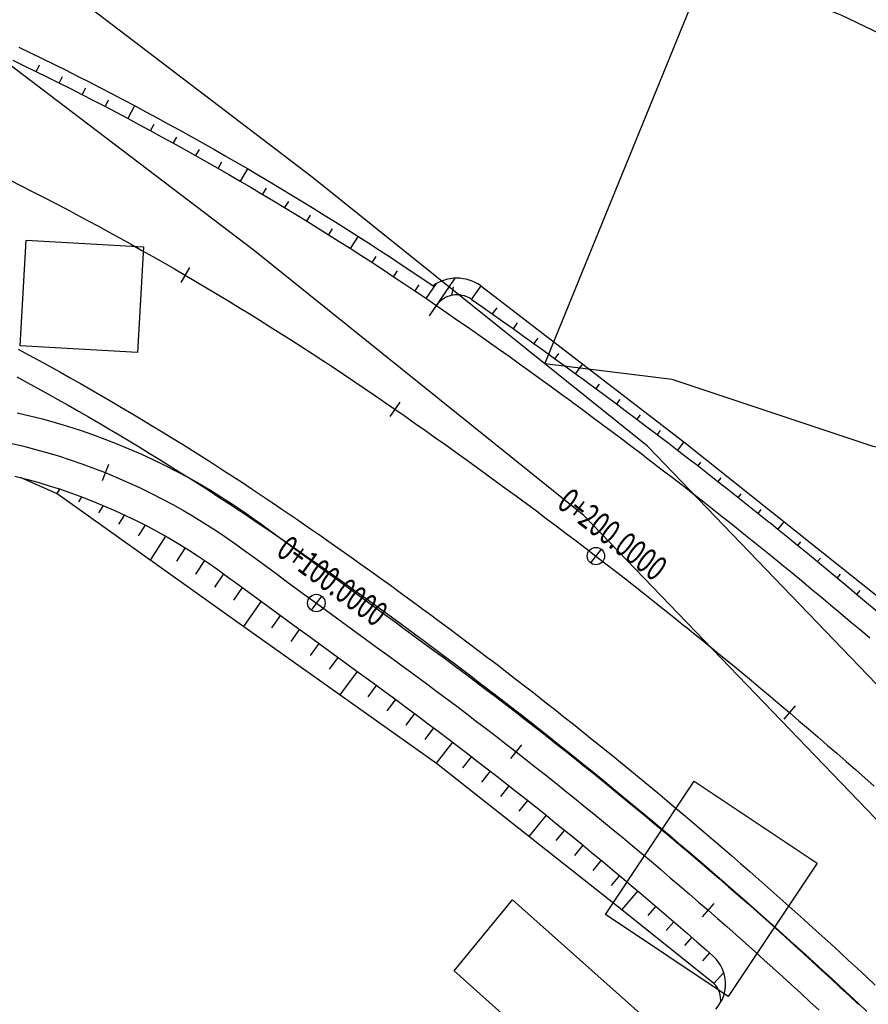
# Model space of a CAD drawing. Units: millimetres. Extents: x 197464 to 204533, y 496755 to 502633.
# Drawn here: x 198448 to 198516, y 499460 to 499539 of the extents above; entities that cross this region are included whole.
import ezdxf
from ezdxf.enums import TextEntityAlignment as Align

# ---------------------------------------------------------------- set-up
doc = ezdxf.new("R2010")
doc.units = ezdxf.units.MM
for name, color, linetype, true_color in [('3117', 7, 'Continuous', 0xffffff), ('4112', 7, 'Continuous', 0xffffff), ('5112', 7, 'Continuous', 0xffffff)]:
    doc.layers.add(name, color=color, linetype=linetype, true_color=true_color)
doc.layers.add('적성-전곡-노선도', color=7, linetype='Continuous')
doc.styles.add('RP2', font='ROMANS.shx', dxfattribs={"width": 0.91, "height": 4, "bigfont": 'ghs.shx'})

msp = doc.modelspace()

# ---------------------------------------------------------------- linework, layer by layer
at = {"layer": '3117', "color": 8}
for points in [[(198584.622507, 499395.661346), (198556.96832, 499430.250344), (198544.683416, 499443.936349), (198524.607042, 499425.028446), (198482.681318, 499462.586568), (198487.37689, 499468.287108), (198524.607208, 499435.08843), (198539.711022, 499449.458863), (198517.208076, 499474.091616), (198493.100828, 499499.138961), (198466.63002, 499520.405674), (198446.776907, 499535.528704), (198430.232548, 499542.617729), (198412.742752, 499546.871276), (198392.416727, 499550.179692), (198374.454276, 499556.796172), (198361.996761, 499563.418193), (198355.863183, 499567.320576), (198334.607887, 499556.902256)], [(198560.094548, 499567.479714), (198558.208611, 499520.019202), (198557.995436, 499486.123867), (198556.876631, 499478.294996), (198554.549025, 499472.339956), (198551.817021, 499467.287196), (198549.548218, 499463.927061), (198547.661086, 499461.920439), (198545.439483, 499460.916253), (198544.966509, 499460.811233), (198542.18597, 499460.57555), (198541.834414, 499460.598433), (198540.186237, 499460.947234), (198538.72768, 499461.713575), (198522.708262, 499479.249162), (198498.19866, 499504.714551), (198471.276106, 499526.344199), (198450.603594, 499542.091402)]]:
    msp.add_lwpolyline(points, dxfattribs=at)
at = {"layer": '4112', "color": 0}
for points in [[(198448.295887, 499521.266562), (198457.726248, 499520.741936), (198457.254247, 499512.257539), (198447.823884, 499512.782166)], [(198501.967686, 499477.798322), (198511.832839, 499471.223023), (198504.70231, 499460.524838), (198494.837153, 499467.100139)]]:
    msp.add_lwpolyline(points, close=True, dxfattribs=at)
at = {"layer": '5112', "color": 0}
for points in [[(198558.630501, 499530.636274), (198549.069798, 499511.238602), (198542.910527, 499504.696045), (198535.210176, 499502.386574), (198526.742006, 499502.386713), (198516.348116, 499504.696482), (198500.181081, 499510.084607), (198489.970559, 499511.325028), (198506.525763, 499551.985663), (198528.519441, 499585.226672)], [(198553.387669, 499519.999113), (198528.914231, 499531.613919), (198517.570432, 499537.531247), (198513.777079, 499539.357125), (198509.858249, 499540.911652), (198504.993958, 499541.722412), (198502.506921, 499542.115131)]]:
    msp.add_lwpolyline(points, dxfattribs=at)
at = {"layer": '적성-전곡-노선도'}
for p, q in [((198447.720463, 499536.779817), (198448.65617, 499536.326763)), ((198448.65617, 499536.326763), (198449.590055, 499535.869966)), ((198447.217899, 499535.736551), (198448.149439, 499535.285514)), ((198449.590055, 499535.869966), (198450.52212, 499535.409439)), ((198450.52212, 499535.409439), (198451.452334, 499534.945179)), ((198448.149439, 499535.285514), (198449.079165, 499534.830752)), ((198449.079165, 499534.830752), (198450.007077, 499534.372277)), ((198449.344003, 499535.32721), (198449.094872, 499534.822992)), ((198451.452334, 499534.945179), (198452.380668, 499534.477218)), ((198450.007077, 499534.372277), (198450.933146, 499533.910086)), ((198450.933146, 499533.910086), (198451.857345, 499533.444209)), ((198451.201955, 499534.404404), (198450.948798, 499533.902196)), ((198452.380668, 499534.477218), (198453.307159, 499534.005525)), ((198453.307159, 499534.005525), (198454.231731, 499533.53014)), ((198451.857345, 499533.444209), (198452.779706, 499532.974619)), ((198453.060092, 499533.481506), (198452.795335, 499532.966583)), ((198454.231731, 499533.53014), (198455.154422, 499533.051053)), ((198455.154422, 499533.051053), (198456.07517, 499532.568274)), ((198452.779706, 499532.974619), (198453.70016, 499532.501351)), ((198453.70016, 499532.501351), (198454.618737, 499532.0244)), ((198454.899351, 499532.521656), (198454.634335, 499532.016221)), ((198456.07517, 499532.568274), (198456.99391, 499532.081865)), ((198454.618737, 499532.0244), (198455.535382, 499531.543773)), ((198455.535382, 499531.543773), (198456.450036, 499531.059527)), ((198457.011417, 499532.072507), (198456.465503, 499531.051259)), ((198456.99391, 499532.081865), (198457.910808, 499531.591732)), ((198457.910808, 499531.591732), (198458.825685, 499531.097948)), ((198456.450036, 499531.059527), (198457.362845, 499530.57158)), ((198458.825685, 499531.097948), (198459.738561, 499530.600534)), ((198457.362845, 499530.57158), (198458.273645, 499530.079996)), ((198458.273645, 499530.079996), (198459.182458, 499529.584796)), ((198458.554137, 499530.558185), (198458.289015, 499530.071621)), ((198459.738561, 499530.600534), (198460.649536, 499530.099414)), ((198460.649536, 499530.099414), (198461.558401, 499529.594696)), ((198459.182458, 499529.584796), (198460.089366, 499529.085913)), ((198460.089366, 499529.085913), (198460.994185, 499528.583442)), ((198460.369739, 499529.554528), (198460.104758, 499529.077366)), ((198461.558401, 499529.594696), (198462.465237, 499529.086367)), ((198462.465237, 499529.086367), (198463.370088, 499528.574374)), ((198460.994185, 499528.583442), (198461.896984, 499528.077376)), ((198462.185172, 499528.550965), (198461.912298, 499528.068711)), ((198463.370088, 499528.574374), (198464.272859, 499528.058781)), ((198461.896984, 499528.077376), (198462.797801, 499527.567665)), ((198462.797801, 499527.567665), (198463.69655, 499527.05437)), ((198464.000924, 499527.547225), (198463.711766, 499527.045598)), ((198464.272859, 499528.058781), (198465.173571, 499527.539574)), ((198465.173571, 499527.539574), (198466.072185, 499527.016776)), ((198463.69655, 499527.05437), (198464.593248, 499526.537477)), ((198466.089317, 499527.006717), (198465.502995, 499526.008121)), ((198466.072185, 499527.016776), (198466.968705, 499526.490388)), ((198464.593248, 499526.537477), (198465.487859, 499526.017008)), ((198465.487859, 499526.017008), (198466.380384, 499525.492965)), ((198466.968705, 499526.490388), (198467.863084, 499525.96043)), ((198467.863084, 499525.96043), (198468.755393, 499525.426877)), ((198466.380384, 499525.492965), (198467.270781, 499524.965367)), ((198467.578708, 499525.446189), (198467.285824, 499524.956372)), ((198468.755393, 499525.426877), (198469.645543, 499524.889751)), ((198467.270781, 499524.965367), (198468.159112, 499524.434192)), ((198468.159112, 499524.434192), (198469.045293, 499523.899461)), ((198469.36137, 499524.384894), (198469.060259, 499523.890349)), ((198469.645543, 499524.889751), (198470.53349, 499524.349111)), ((198470.53349, 499524.349111), (198471.419326, 499523.804884)), ((198469.045293, 499523.899461), (198469.929288, 499523.361227)), ((198471.419326, 499523.804884), (198472.302964, 499523.257125)), ((198469.929288, 499523.361227), (198470.811176, 499522.819426)), ((198470.811176, 499522.819426), (198471.690875, 499522.274108)), ((198471.122429, 499523.288178), (198470.826114, 499522.810166)), ((198472.302964, 499523.257125), (198473.184359, 499522.705862)), ((198471.690875, 499522.274108), (198472.568347, 499521.725299)), ((198472.883299, 499522.191579), (198472.583171, 499521.715945)), ((198473.184359, 499522.705862), (198474.063568, 499522.151074)), ((198474.063568, 499522.151074), (198474.940596, 499521.592737)), ((198472.568347, 499521.725299), (198473.443641, 499521.172981)), ((198473.443641, 499521.172981), (198474.316758, 499520.617135)), ((198474.957341, 499521.581982), (198474.331553, 499520.607633)), ((198474.940596, 499521.592737), (198475.815366, 499521.030905)), ((198474.316758, 499520.617135), (198475.187628, 499520.057807)), ((198475.815366, 499521.030905), (198476.687831, 499520.465607)), ((198476.687831, 499520.465607), (198477.55805, 499519.896824)), ((198475.187628, 499520.057807), (198476.056209, 499519.495026)), ((198476.378584, 499519.956221), (198476.070877, 499519.485439)), ((198477.55805, 499519.896824), (198478.42605, 499519.324514)), ((198476.056209, 499519.495026), (198476.922553, 499518.928776)), ((198476.922553, 499518.928776), (198477.786679, 499518.359019)), ((198478.112804, 499518.817579), (198477.801332, 499518.349274)), ((198478.42605, 499519.324514), (198479.291695, 499518.748769)), ((198477.786679, 499518.359019), (198478.648468, 499517.785839)), ((198479.291695, 499518.748769), (198480.98868, 499517.610293)), ((198478.648468, 499517.785839), (198479.507939, 499517.209236)), ((198479.507939, 499517.209236), (198480.365122, 499516.629183)), ((198479.84701, 499517.678947), (198479.522493, 499517.199387)), ((198482.59253, 499517.523079), (198482.464615, 499516.836312)), ((198484.818498, 499517.607205), (198484.059158, 499516.51604)), ((198484.80679, 499517.616211), (198501.120318, 499505.068271)), ((198480.365122, 499516.629183), (198481.217169, 499516.047624)), ((198484.048374, 499516.523544), (198484.890675, 499515.937389)), ((198481.217169, 499516.047624), (198482.068859, 499515.462274)), ((198484.890675, 499515.937389), (198485.731565, 499515.349163)), ((198486.097155, 499515.846184), (198485.742341, 499515.341586)), ((198482.068859, 499515.462274), (198482.07476, 499515.457356)), ((198482.07476, 499515.457356), (198482.907947, 499514.880549)), ((198482.907947, 499514.880549), (198483.746271, 499514.297162)), ((198485.731565, 499515.349163), (198486.571078, 499514.75885)), ((198483.746271, 499514.297162), (198484.583164, 499513.711732)), ((198486.571078, 499514.75885), (198487.409088, 499514.166517)), ((198487.409088, 499514.166517), (198488.245625, 499513.572177)), ((198487.750821, 499514.624868), (198487.419778, 499514.158922)), ((198484.583164, 499513.711732), (198485.418679, 499513.12423)), ((198488.245625, 499513.572177), (198489.080756, 499512.975759)), ((198489.404212, 499513.403754), (198489.091461, 499512.968075)), ((198447.662304, 499512.511923), (198448.500943, 499512.059287)), ((198485.418679, 499513.12423), (198486.252705, 499512.534713)), ((198486.252705, 499512.534713), (198487.085273, 499511.943194)), ((198489.080756, 499512.975759), (198489.91443, 499512.377309)), ((198448.500943, 499512.059287), (198449.337823, 499511.603283)), ((198487.085273, 499511.943194), (198487.916431, 499511.349612)), ((198489.91443, 499512.377309), (198490.746636, 499511.776824)), ((198490.746636, 499511.776824), (198491.577355, 499511.174332)), ((198491.052952, 499512.176754), (198490.757291, 499511.769097)), ((198449.337823, 499511.603283), (198450.17274, 499511.144001)), ((198450.17274, 499511.144001), (198451.005918, 499510.681314)), ((198487.916431, 499511.349612), (198488.74614, 499510.754009)), ((198491.577355, 499511.174332), (198492.406623, 499510.569799)), ((198492.979816, 499511.329733), (198492.417267, 499510.562)), ((198447.547509, 499510.301169), (198448.377371, 499509.848989)), ((198451.005918, 499510.681314), (198451.837261, 499510.215302)), ((198451.837261, 499510.215302), (198452.666652, 499509.746007)), ((198488.74614, 499510.754009), (198489.574389, 499510.156379)), ((198489.574389, 499510.156379), (198490.401163, 499509.556748)), ((198492.406623, 499510.569799), (198493.229982, 499509.966491)), ((198448.377371, 499509.848989), (198449.205264, 499509.393571)), ((198449.205264, 499509.393571), (198450.031453, 499508.934765)), ((198452.666652, 499509.746007), (198453.494204, 499509.273373)), ((198453.494204, 499509.273373), (198454.319847, 499508.79744)), ((198490.401163, 499509.556748), (198491.226487, 499508.955091)), ((198493.229982, 499509.966491), (198493.402817, 499509.839471)), ((198493.402817, 499509.839471), (198494.061758, 499509.353903)), ((198494.061758, 499509.353903), (198494.885496, 499508.744137)), ((198494.334888, 499509.703148), (198494.071192, 499509.346919)), ((198450.031453, 499508.934765), (198450.855825, 499508.472661)), ((198454.319847, 499508.79744), (198455.143585, 499508.318203)), ((198491.226487, 499508.955091), (198492.046733, 499508.354063)), ((198494.885496, 499508.744137), (198495.708854, 499508.131514)), ((198450.855825, 499508.472661), (198451.678247, 499508.007309)), ((198451.678247, 499508.007309), (198452.498853, 499507.538642)), ((198455.143585, 499508.318203), (198455.965391, 499507.835683)), ((198455.965391, 499507.835683), (198456.785298, 499507.349853)), ((198492.046733, 499508.354063), (198492.217396, 499508.228639)), ((198492.217396, 499508.228639), (198492.873563, 499507.745115)), ((198492.873563, 499507.745115), (198493.693582, 499507.138103)), ((198495.708854, 499508.131514), (198496.530664, 499507.516934)), ((198495.975736, 499508.466435), (198495.719382, 499508.123641)), ((198452.498853, 499507.538642), (198453.317564, 499507.066705)), ((198453.317564, 499507.066705), (198454.134388, 499506.591491)), ((198456.785298, 499507.349853), (198457.603201, 499506.860791)), ((198493.693582, 499507.138103), (198494.513019, 499506.528397)), ((198496.530664, 499507.516934), (198497.350993, 499506.90033)), ((198497.350993, 499506.90033), (198498.169831, 499506.281723)), ((198497.616425, 499507.229842), (198497.361495, 499506.892396)), ((198454.134388, 499506.591491), (198454.949294, 499506.113021)), ((198454.949294, 499506.113021), (198455.762324, 499505.631267)), ((198457.603201, 499506.860791), (198458.41914, 499506.368445)), ((198458.41914, 499506.368445), (198459.233166, 499505.872813)), ((198494.513019, 499506.528397), (198495.330926, 499505.916736)), ((198498.169831, 499506.281723), (198498.984148, 499505.663393)), ((198455.762324, 499505.631267), (198456.573356, 499505.146312)), ((198459.233166, 499505.872813), (198460.045148, 499505.373959)), ((198460.045148, 499505.373959), (198460.855125, 499504.871861)), ((198495.330926, 499505.916736), (198496.147355, 499505.303063)), ((198498.984148, 499505.663393), (198499.346809, 499505.387024)), ((198499.228751, 499505.968868), (198498.991621, 499505.657698)), ((198499.346809, 499505.387024), (198499.805215, 499505.036794)), ((198456.573356, 499505.146312), (198457.382442, 499504.658102)), ((198457.382442, 499504.658102), (198458.189642, 499504.166626)), ((198460.855125, 499504.871861), (198461.66315, 499504.366487)), ((198496.147355, 499505.303063), (198496.962298, 499504.687398)), ((198496.962298, 499504.687398), (198497.773285, 499504.071597)), ((198499.805215, 499505.036794), (198500.617168, 499504.413997)), ((198501.131361, 499505.059475), (198500.627575, 499504.405974)), ((198501.120318, 499505.068271), (198517.207393, 499492.254176)), ((198458.189642, 499504.166626), (198458.994804, 499503.671962)), ((198461.66315, 499504.366487), (198462.469134, 499503.857905)), ((198462.469134, 499503.857905), (198463.273003, 499503.346143)), ((198497.773285, 499504.071597), (198498.133583, 499503.797029)), ((198498.133583, 499503.797029), (198498.589493, 499503.448706)), ((198500.617168, 499504.413997), (198501.429932, 499503.787434)), ((198501.429932, 499503.787434), (198502.241132, 499503.1589)), ((198458.994804, 499503.671962), (198459.797979, 499503.174081)), ((198459.797979, 499503.174081), (198460.599229, 499502.672944)), ((198463.273003, 499503.346143), (198464.074829, 499502.83116)), ((198498.589493, 499503.448706), (198499.398007, 499502.828546)), ((198502.241132, 499503.1589), (198503.050805, 499502.528402)), ((198502.471201, 499503.433002), (198502.251481, 499503.150841)), ((198450.802006, 499500.889893), (198447.858405, 499502.19442)), ((198460.599229, 499502.672944), (198461.39845, 499502.168629)), ((198461.39845, 499502.168629), (198462.195563, 499501.661168)), ((198464.074829, 499502.83116), (198464.874668, 499502.312919)), ((198464.874668, 499502.312919), (198465.672404, 499501.791511)), ((198499.398007, 499502.828546), (198500.206905, 499502.204964)), ((198500.206905, 499502.204964), (198501.01425, 499501.579417)), ((198503.050805, 499502.528402), (198503.858973, 499501.895888)), ((198504.089351, 499502.167473), (198503.869323, 499501.887747)), ((198462.195563, 499501.661168), (198462.990654, 499501.150511)), ((198465.672404, 499501.791511), (198466.467963, 499501.266964)), ((198501.01425, 499501.579417), (198501.820076, 499500.951914)), ((198503.858973, 499501.895888), (198504.665532, 499501.261461)), ((198450.982588, 499501.277659), (198450.764636, 499500.906454)), ((198465.784771, 499490.21076), (198450.802006, 499500.889893)), ((198452.752687, 499500.651315), (198452.511236, 499500.247515)), ((198462.990654, 499501.150511), (198463.783786, 499500.636616)), ((198463.783786, 499500.636616), (198464.574829, 499500.119583)), ((198466.467963, 499501.266964), (198467.261484, 499500.739189)), ((198467.261484, 499500.739189), (198468.052917, 499500.208232)), ((198501.820076, 499500.951914), (198502.624397, 499500.322411)), ((198504.665532, 499501.261461), (198505.470611, 499500.625016)), ((198505.470611, 499500.625016), (198506.274084, 499499.986639)), ((198505.707535, 499500.901918), (198505.480983, 499500.616776)), ((198454.489064, 499499.958622), (198454.123754, 499499.358637)), ((198464.574829, 499500.119583), (198465.363698, 499499.599447)), ((198468.052917, 499500.208232), (198468.842196, 499499.674129)), ((198502.624397, 499500.322411), (198503.427128, 499499.690996)), ((198506.274084, 499499.986639), (198507.076023, 499499.346301)), ((198456.190942, 499499.200893), (198455.72833, 499498.454613)), ((198465.363698, 499499.599447), (198466.150559, 499499.076101)), ((198466.150559, 499499.076101), (198466.935354, 499498.549597)), ((198468.842196, 499499.674129), (198469.633079, 499499.134318)), ((198469.633079, 499499.134318), (198470.111704, 499498.805367)), ((198503.427128, 499499.690996), (198504.228375, 499499.057581)), ((198504.228375, 499499.057581), (198505.028031, 499498.422235)), ((198507.076023, 499499.346301), (198507.872814, 499498.706863)), ((198507.325789, 499499.636308), (198507.086382, 499499.337987)), ((198457.857506, 499498.379223), (198457.309478, 499497.510727)), ((198466.935354, 499498.549597), (198467.718008, 499498.019978)), ((198470.111704, 499498.805367), (198470.416502, 499498.595115)), ((198470.416502, 499498.595115), (198471.21883, 499498.039672)), ((198505.028031, 499498.422235), (198505.826156, 499497.784942)), ((198507.872814, 499498.706863), (198508.13391, 499498.496654)), ((198508.13391, 499498.496654), (198508.676813, 499498.058437)), ((198509.173429, 499498.653597), (198508.68539, 499498.051485)), ((198459.487173, 499497.49501), (198458.255513, 499495.577322)), ((198467.718008, 499498.019978), (198468.502924, 499497.484239)), ((198468.502924, 499497.484239), (198468.977478, 499497.158086)), ((198471.21883, 499498.039672), (198472.016122, 499497.484838)), ((198472.016122, 499497.484838), (198472.812055, 499496.928061)), ((198505.826156, 499497.784942), (198506.619807, 499497.148026)), ((198508.676813, 499498.058437), (198509.472388, 499497.413587)), ((198509.472388, 499497.413587), (198510.26805, 499496.765439)), ((198468.977478, 499497.158086), (198469.279482, 499496.949761)), ((198469.279482, 499496.949761), (198470.078428, 499496.396659)), ((198472.812055, 499496.928061), (198473.606582, 499496.36938)), ((198506.619807, 499497.148026), (198506.878701, 499496.939589)), ((198506.878701, 499496.939589), (198507.419041, 499496.50344)), ((198510.26805, 499496.765439), (198511.062103, 499496.115371)), ((198510.5063, 499497.035618), (198510.278265, 499496.757076)), ((198461.079383, 499496.548955), (198460.387342, 499495.490156)), ((198470.078428, 499496.396659), (198470.871718, 499495.844611)), ((198470.871718, 499495.844611), (198471.663654, 499495.29063)), ((198473.606582, 499496.36938), (198474.399781, 499495.808721)), ((198507.419041, 499496.50344), (198508.211134, 499495.861413)), ((198508.211134, 499495.861413), (198509.00301, 499495.216349)), ((198511.062103, 499496.115371), (198511.85455, 499495.46339)), ((198462.63235, 499495.54239), (198461.902355, 499494.444826)), ((198471.663654, 499495.29063), (198472.454182, 499494.734761)), ((198474.399781, 499495.808721), (198475.191658, 499495.246111)), ((198475.191658, 499495.246111), (198475.982101, 499494.681607)), ((198509.00301, 499495.216349), (198509.793292, 499494.569369)), ((198511.85455, 499495.46339), (198512.645475, 499494.80942)), ((198512.096507, 499495.735312), (198511.864719, 499495.454982)), ((198464.14684, 499494.477747), (198463.417248, 499493.399579)), ((198472.454182, 499494.734761), (198473.243398, 499494.176917)), ((198475.982101, 499494.681607), (198476.771165, 499494.115181)), ((198509.793292, 499494.569369), (198510.581975, 499493.920484)), ((198512.645475, 499494.80942), (198513.434752, 499494.153553)), ((198513.686834, 499494.434909), (198513.444841, 499494.145127)), ((198473.243398, 499494.176917), (198474.031306, 499493.617127)), ((198474.031306, 499493.617127), (198474.817776, 499493.055461)), ((198476.771165, 499494.115181), (198477.55886, 499493.546813)), ((198477.55886, 499493.546813), (198478.345188, 499492.976516)), ((198510.581975, 499493.920484), (198511.369134, 499493.269629)), ((198513.434752, 499494.153553), (198514.222406, 499493.495792)), ((198514.222406, 499493.495792), (198515.008501, 499492.836069)), ((198465.653172, 499493.376825), (198464.944548, 499492.345771)), ((198474.817776, 499493.055461), (198475.602875, 499492.49188)), ((198478.345188, 499492.976516), (198479.130089, 499492.404326)), ((198511.369134, 499493.269629), (198512.154658, 499492.616879)), ((198515.008501, 499492.836069), (198515.792955, 499492.174453)), ((198515.277356, 499493.134345), (198515.018602, 499492.82755)), ((198467.180043, 499492.260881), (198465.76378, 499490.225722)), ((198475.602875, 499492.49188), (198476.386614, 499491.926367)), ((198476.386614, 499491.926367), (198477.168996, 499491.358933)), ((198479.130089, 499492.404326), (198479.918434, 499491.826674)), ((198512.154658, 499492.616879), (198512.938574, 499491.96224)), ((198512.938574, 499491.96224), (198513.720929, 499491.305656)), ((198515.792955, 499492.174453), (198516.575818, 499491.51091)), ((198468.720977, 499491.134672), (198468.016577, 499490.132911)), ((198477.168996, 499491.358933), (198477.949953, 499490.789618)), ((198479.918434, 499491.826674), (198480.066833, 499491.717613)), ((198480.066833, 499491.717613), (198480.694564, 499491.255043)), ((198480.694564, 499491.255043), (198481.476468, 499490.676245)), ((198513.720929, 499491.305656), (198514.501655, 499490.647183)), ((198477.949953, 499490.789618), (198478.735186, 499490.214246)), ((198481.476468, 499490.676245), (198482.255708, 499490.096448)), ((198514.501655, 499490.647183), (198515.280795, 499489.986796)), ((198481.260133, 499479.241327), (198465.784771, 499490.21076)), ((198470.261608, 499490.008675), (198469.559994, 499489.021148)), ((198478.735186, 499490.214246), (198478.881412, 499490.106781)), ((198478.881412, 499490.106781), (198479.506369, 499489.646256)), ((198479.506369, 499489.646256), (198480.284554, 499489.07021)), ((198482.255708, 499490.096448), (198483.033606, 499489.514707)), ((198483.033606, 499489.514707), (198483.810068, 499488.931076)), ((198515.280795, 499489.986796), (198516.058286, 499489.324531)), ((198471.801976, 499488.882872), (198471.103247, 499487.909504)), ((198480.284554, 499489.07021), (198481.059873, 499488.493331)), ((198483.810068, 499488.931076), (198484.585083, 499488.345575)), ((198481.059873, 499488.493331), (198481.833868, 499487.914509)), ((198484.585083, 499488.345575), (198485.36194, 499487.755689)), ((198473.34224, 499487.757142), (198472.646684, 499486.798108)), ((198481.833868, 499487.914509), (198482.60643, 499487.333809)), ((198482.60643, 499487.333809), (198483.377549, 499486.751251)), ((198485.36194, 499487.755689), (198485.698019, 499487.499578)), ((198485.698019, 499487.499578), (198486.128344, 499487.170802)), ((198486.128344, 499487.170802), (198486.901612, 499486.577678)), ((198474.882422, 499486.631483), (198473.498612, 499484.742942)), ((198483.377549, 499486.751251), (198484.151077, 499486.163894)), ((198486.901612, 499486.577678), (198487.670874, 499485.984651)), ((198484.151077, 499486.163894), (198484.484793, 499485.909583)), ((198484.484793, 499485.909583), (198484.912622, 499485.582714)), ((198484.912622, 499485.582714), (198485.682452, 499484.992227)), ((198487.670874, 499485.984651), (198488.438707, 499485.389718)), ((198476.422854, 499485.50563), (198475.733975, 499484.575017)), ((198485.682452, 499484.992227), (198486.447847, 499484.402182)), ((198488.438707, 499485.389718), (198489.205111, 499484.792914)), ((198489.205111, 499484.792914), (198489.969999, 499484.194273)), ((198477.961479, 499484.377942), (198477.27761, 499483.463479)), ((198486.447847, 499484.402182), (198487.211825, 499483.810236)), ((198489.969999, 499484.194273), (198490.733486, 499483.593727)), ((198479.494853, 499483.242712), (198478.796119, 499482.317813)), ((198487.211825, 499483.810236), (198487.974383, 499483.216426)), ((198487.974383, 499483.216426), (198488.735424, 499482.620796)), ((198490.733486, 499483.593727), (198491.49545, 499482.991366)), ((198488.735424, 499482.620796), (198489.495082, 499482.023261)), ((198491.49545, 499482.991366), (198492.25599, 499482.387099)), ((198492.25599, 499482.387099), (198493.015024, 499481.78102)), ((198481.032847, 499482.091563), (198480.325785, 499481.163731)), ((198489.495082, 499482.023261), (198490.253214, 499481.42393)), ((198493.015024, 499481.78102), (198493.776483, 499481.169938)), ((198482.543918, 499480.948225), (198481.239397, 499479.256026)), ((198490.253214, 499481.42393), (198491.009937, 499480.822696)), ((198491.009937, 499480.822696), (198491.765157, 499480.219662)), ((198493.776483, 499481.169938), (198494.012805, 499480.979674)), ((198494.012805, 499480.979674), (198494.526881, 499480.564725)), ((198491.765157, 499480.219662), (198492.523475, 499479.6111)), ((198494.526881, 499480.564725), (198495.283285, 499479.951625)), ((198496.156749, 499467.479752), (198481.260133, 499479.241327)), ((198484.059489, 499479.789054), (198483.352019, 499478.880536)), ((198492.523475, 499479.6111), (198492.757596, 499479.422609)), ((198492.757596, 499479.422609), (198493.26911, 499479.009728)), ((198495.283285, 499479.951625), (198496.03635, 499479.338176)), ((198496.03635, 499479.338176), (198496.787971, 499478.722847)), ((198485.568902, 499478.622082), (198484.870846, 499477.734631)), ((198493.26911, 499479.009728), (198494.022032, 499478.399451)), ((198496.787971, 499478.722847), (198497.538082, 499478.105697)), ((198494.022032, 499478.399451), (198494.77131, 499477.789086)), ((198494.77131, 499477.789086), (198495.519159, 499477.176845)), ((198497.538082, 499478.105697), (198498.286634, 499477.486764)), ((198487.072243, 499477.447236), (198486.389963, 499476.588507)), ((198495.519159, 499477.176845), (198496.265507, 499476.562791)), ((198498.286634, 499477.486764), (198499.033702, 499476.86597)), ((198499.033702, 499476.86597), (198499.779298, 499476.243332)), ((198488.569537, 499476.264487), (198487.87851, 499475.403411)), ((198496.265507, 499476.562791), (198497.010293, 499475.946972)), ((198499.779298, 499476.243332), (198500.523312, 499475.618925)), ((198497.010293, 499475.946972), (198497.753608, 499475.329296)), ((198497.753608, 499475.329296), (198498.495467, 499474.709779)), ((198500.523312, 499475.618925), (198501.265836, 499474.992673)), ((198490.060907, 499475.073757), (198488.686383, 499473.377955)), ((198498.495467, 499474.709779), (198499.23574, 499474.088512)), ((198501.265836, 499474.992673), (198502.00681, 499474.364634)), ((198491.545782, 499473.875454), (198490.856007, 499473.032898)), ((198499.23574, 499474.088512), (198499.974536, 499473.465403)), ((198502.00681, 499474.364634), (198502.746275, 499473.734759)), ((198502.746275, 499473.734759), (198503.484185, 499473.103113)), ((198499.974536, 499473.465403), (198500.711788, 499472.84052)), ((198503.484185, 499473.103113), (198504.220517, 499472.46968)), ((198493.024442, 499472.669136), (198492.345021, 499471.84743)), ((198500.711788, 499472.84052), (198501.447542, 499472.213806)), ((198501.447542, 499472.213806), (198502.181745, 499471.585333)), ((198504.220517, 499472.46968), (198504.955401, 499471.834377)), ((198494.496736, 499471.455172), (198493.81707, 499470.641286)), ((198502.181745, 499471.585333), (198502.914374, 499470.955086)), ((198504.955401, 499471.834377), (198505.688649, 499471.197366)), ((198502.914374, 499470.955086), (198503.645578, 499470.322964)), ((198505.688649, 499471.197366), (198506.420308, 499470.55858)), ((198506.420308, 499470.55858), (198507.150499, 499469.917933)), ((198495.962627, 499470.233605), (198495.289164, 499469.435105)), ((198503.645578, 499470.322964), (198504.375139, 499469.689156)), ((198507.150499, 499469.917933), (198507.879107, 499469.275533)), ((198497.422174, 499469.004369), (198496.136874, 499467.495444)), ((198504.375139, 499469.689156), (198505.103114, 499469.053586)), ((198505.103114, 499469.053586), (198505.829646, 499468.416149)), ((198507.879107, 499469.275533), (198508.606115, 499468.631378)), ((198505.829646, 499468.416149), (198506.554597, 499467.776974)), ((198508.606115, 499468.631378), (198509.331554, 499467.985453)), ((198503.551226, 499461.546811), (198496.156749, 499467.479752)), ((198498.875325, 499467.767525), (198498.234098, 499467.022132)), ((198506.554597, 499467.776974), (198507.277953, 499467.136056)), ((198509.331554, 499467.985453), (198510.05541, 499467.33776)), ((198507.277953, 499467.136056), (198507.999747, 499466.493375)), ((198510.05541, 499467.33776), (198510.777724, 499466.688269)), ((198510.777724, 499466.688269), (198511.498433, 499466.037041)), ((198500.322247, 499466.522915), (198499.707289, 499465.815051)), ((198507.999747, 499466.493375), (198508.719966, 499465.848936)), ((198508.719966, 499465.848936), (198509.438658, 499465.202703)), ((198511.498433, 499466.037041), (198512.217538, 499465.384064)), ((198501.762297, 499465.271098), (198501.173006, 499464.599442)), ((198509.438658, 499465.202703), (198510.155747, 499464.554745)), ((198512.217538, 499465.384064), (198512.935061, 499464.72933)), ((198510.155747, 499464.554745), (198510.871242, 499463.905047)), ((198512.935061, 499464.72933), (198513.650954, 499464.072871)), ((198503.196014, 499464.011599), (198502.623365, 499463.365293)), ((198510.871242, 499463.905047), (198511.585161, 499463.2536)), ((198513.650954, 499464.072871), (198514.365247, 499463.414661)), ((198514.365247, 499463.414661), (198515.077962, 499462.754681)), ((198511.585161, 499463.2536), (198512.297455, 499462.600442)), ((198515.077962, 499462.754681), (198515.789064, 499462.092973)), ((198504.340217, 499462.42858), (198503.551226, 499461.546811)), ((198512.297455, 499462.600442), (198513.008157, 499461.945541)), ((198513.008157, 499461.945541), (198513.717295, 499461.288874)), ((198515.789064, 499462.092973), (198516.498554, 499461.429525)), ((198513.717295, 499461.288874), (198514.424828, 499460.630486)), ((198514.424828, 499460.630486), (198515.130757, 499459.970369)), ((198515.130757, 499459.970369), (198515.835087, 499459.308526))]:
    msp.add_line(p, q, dxfattribs=at)
at = {"layer": '적성-전곡-노선도', "ltscale": 0.2}
for p, q in [((198447.0101, 499526.0888), (198447.90306, 499525.63867)), ((198447.90306, 499525.63867), (198448.79421, 499525.18497)), ((198448.79421, 499525.18497), (198449.68355, 499524.7277)), ((198449.68355, 499524.7277), (198450.57104, 499524.26689)), ((198450.57104, 499524.26689), (198451.45668, 499523.80252)), ((198451.45668, 499523.80252), (198452.34046, 499523.33462)), ((198452.34046, 499523.33462), (198453.22237, 499522.86319)), ((198453.22237, 499522.86319), (198454.10237, 499522.38823)), ((198454.10237, 499522.38823), (198454.98048, 499521.90976)), ((198454.98048, 499521.90976), (198455.85666, 499521.42778)), ((198455.85666, 499521.42778), (198456.7309, 499520.94229)), ((198456.7309, 499520.94229), (198457.6032, 499520.45332)), ((198457.6032, 499520.45332), (198458.47353, 499519.96086)), ((198458.47353, 499519.96086), (198459.34189, 499519.46492)), ((198459.34189, 499519.46492), (198460.20826, 499518.96551)), ((198460.20826, 499518.96551), (198461.07262, 499518.46264)), ((198461.42584, 499519.06699), (198460.7194, 499517.85829)), ((198461.07262, 499518.46264), (198461.93496, 499517.95632)), ((198461.93496, 499517.95632), (198462.79527, 499517.44655)), ((198462.79527, 499517.44655), (198463.65354, 499516.93335)), ((198463.65354, 499516.93335), (198464.50974, 499516.41671)), ((198464.50974, 499516.41671), (198465.36387, 499515.89666)), ((198465.36387, 499515.89666), (198466.21592, 499515.37319)), ((198466.21592, 499515.37319), (198467.06586, 499514.84632)), ((198467.06586, 499514.84632), (198467.91369, 499514.31605)), ((198467.91369, 499514.31605), (198468.7594, 499513.7824)), ((198468.7594, 499513.7824), (198469.60296, 499513.24537)), ((198469.60296, 499513.24537), (198470.44436, 499512.70497)), ((198470.44436, 499512.70497), (198471.2836, 499512.1612)), ((198471.2836, 499512.1612), (198472.12066, 499511.61409)), ((198472.12066, 499511.61409), (198472.95552, 499511.06363)), ((198472.95552, 499511.06363), (198473.78817, 499510.50983)), ((198473.78817, 499510.50983), (198474.6186, 499509.95271)), ((198474.6186, 499509.95271), (198475.4468, 499509.39227)), ((198475.4468, 499509.39227), (198476.27274, 499508.82853)), ((198476.27274, 499508.82853), (198476.77869, 499508.4808)), ((198476.77869, 499508.4808), (198476.77875, 499508.48075)), ((198476.77875, 499508.48075), (198477.09649, 499508.26157)), ((198477.09649, 499508.26157), (198477.91869, 499507.69237)), ((198478.31783, 499508.26742), (198477.51955, 499507.11732)), ((198477.91869, 499507.69237), (198478.7395, 499507.12117)), ((198478.7395, 499507.12117), (198479.55891, 499506.54797)), ((198479.55891, 499506.54797), (198480.37693, 499505.97277)), ((198480.37693, 499505.97277), (198481.19353, 499505.39557)), ((198481.19353, 499505.39557), (198482.00873, 499504.81639)), ((198482.00873, 499504.81639), (198482.82251, 499504.23522)), ((198482.82251, 499504.23522), (198483.63487, 499503.65207)), ((198483.63487, 499503.65207), (198484.44581, 499503.06693)), ((198484.44581, 499503.06693), (198485.25532, 499502.47982)), ((198485.25532, 499502.47982), (198486.06339, 499501.89074)), ((198486.06339, 499501.89074), (198486.87002, 499501.29969)), ((198486.87002, 499501.29969), (198487.03118, 499501.18125)), ((198487.03118, 499501.18125), (198487.67521, 499500.70667)), ((198487.67521, 499500.70667), (198488.47896, 499500.1117)), ((198488.47896, 499500.1117), (198489.28124, 499499.51476)), ((198489.28124, 499499.51476), (198490.08207, 499498.91587)), ((198490.08207, 499498.91587), (198490.88144, 499498.31502)), ((198490.88144, 499498.31502), (198491.67934, 499497.71223)), ((198491.67934, 499497.71223), (198492.47576, 499497.10749)), ((198492.47576, 499497.10749), (198492.82572, 499496.8408)), ((198492.82572, 499496.8408), (198493.27071, 499496.50082)), ((198493.27071, 499496.50082), (198494.06418, 499495.8922)), ((198494.49089, 499496.44711), (198493.63747, 499495.33729)), ((198494.06418, 499495.8922), (198494.85616, 499495.28166)), ((198494.85616, 499495.28166), (198495.64664, 499494.66918)), ((198495.64664, 499494.66918), (198496.43564, 499494.05478)), ((198496.43564, 499494.05478), (198497.22313, 499493.43845)), ((198497.22313, 499493.43845), (198498.00911, 499492.82021)), ((198498.00911, 499492.82021), (198498.79359, 499492.20005)), ((198498.79359, 499492.20005), (198499.57655, 499491.57797)), ((198499.57655, 499491.57797), (198500.35799, 499490.954)), ((198500.35799, 499490.954), (198501.1379, 499490.32811)), ((198501.1379, 499490.32811), (198501.38716, 499490.12743)), ((198501.38716, 499490.12743), (198501.91629, 499489.70033)), ((198501.91629, 499489.70033), (198502.69315, 499489.07065)), ((198502.69315, 499489.07065), (198503.46846, 499488.43908)), ((198503.46846, 499488.43908), (198504.24224, 499487.80561)), ((198504.24224, 499487.80561), (198505.01446, 499487.17027)), ((198505.01446, 499487.17027), (198505.78514, 499486.53304)), ((198505.78514, 499486.53304), (198506.55425, 499485.89393)), ((198506.55425, 499485.89393), (198507.32181, 499485.25295)), ((198507.32181, 499485.25295), (198508.0878, 499484.6101)), ((198508.0878, 499484.6101), (198508.85222, 499483.96538)), ((198508.85222, 499483.96538), (198509.61507, 499483.3188)), ((198510.06833, 499483.85224), (198509.16181, 499482.78536)), ((198509.61507, 499483.3188), (198510.37633, 499482.67036)), ((198510.37633, 499482.67036), (198511.13602, 499482.02007)), ((198511.13602, 499482.02007), (198511.89411, 499481.36792)), ((198511.89411, 499481.36792), (198512.65061, 499480.71393)), ((198512.65061, 499480.71393), (198513.40552, 499480.0581)), ((198513.40552, 499480.0581), (198514.15882, 499479.40042)), ((198514.15882, 499479.40042), (198514.91051, 499478.74091)), ((198514.91051, 499478.74091), (198515.6606, 499478.07957)), ((198515.6606, 499478.07957), (198516.40907, 499477.4164))]:
    msp.add_line(p, q, dxfattribs=at)
at = {"layer": '적성-전곡-노선도', "linetype": 'ByBlock'}
for p, q in [((198480.689847, 499515.202888), (198482.768216, 499518.212111)), ((198480.428262, 499516.583791), (198481.252957, 499517.777846)), ((198447.57311, 499507.40848), (198448.59504, 499507.16739)), ((198448.59504, 499507.16739), (198449.61195, 499506.90591)), ((198449.61195, 499506.90591), (198450.62341, 499506.62416)), ((198450.62341, 499506.62416), (198451.62905, 499506.32222)), ((198451.62905, 499506.32222), (198452.62844, 499506.00024)), ((198452.62844, 499506.00024), (198453.6212, 499505.65833)), ((198453.6212, 499505.65833), (198454.60692, 499505.29664)), ((198447.02344, 499504.96966), (198447.99671, 499504.74005)), ((198447.99671, 499504.74005), (198448.96519, 499504.49102)), ((198454.60692, 499505.29664), (198455.58521, 499504.91531)), ((198455.58521, 499504.91531), (198456.55567, 499504.51449)), ((198448.96519, 499504.49102), (198449.92849, 499504.22268)), ((198449.92849, 499504.22268), (198450.88624, 499503.93512)), ((198450.88624, 499503.93512), (198451.83804, 499503.62847)), ((198456.55567, 499504.51449), (198457.51793, 499504.09434)), ((198457.51793, 499504.09434), (198458.47159, 499503.65503)), ((198451.83804, 499503.62847), (198452.78353, 499503.30285)), ((198452.78353, 499503.30285), (198453.72231, 499502.95838)), ((198453.72231, 499502.95838), (198454.65401, 499502.59521)), ((198454.91475, 499503.24484), (198454.39327, 499501.94558)), ((198458.47159, 499503.65503), (198459.41628, 499503.19674)), ((198459.41628, 499503.19674), (198460.35161, 499502.71965)), ((198447.39838, 499502.31271), (198448.31843, 499502.07613)), ((198454.65401, 499502.59521), (198455.57826, 499502.21347)), ((198455.57826, 499502.21347), (198456.4947, 499501.81333)), ((198460.35161, 499502.71965), (198461.27721, 499502.22394)), ((198461.27721, 499502.22394), (198462.19272, 499501.70983)), ((198448.31843, 499502.07613), (198449.23357, 499501.8212)), ((198449.23357, 499501.8212), (198450.14343, 499501.54802)), ((198450.14343, 499501.54802), (198451.04764, 499501.2567)), ((198456.4947, 499501.81333), (198457.40295, 499501.39494)), ((198457.40295, 499501.39494), (198458.30265, 499500.95847)), ((198462.19272, 499501.70983), (198463.09776, 499501.1775)), ((198451.04764, 499501.2567), (198451.94586, 499500.94737)), ((198451.94586, 499500.94737), (198452.8377, 499500.62012)), ((198452.8377, 499500.62012), (198453.72281, 499500.27511)), ((198458.30265, 499500.95847), (198459.19344, 499500.5041)), ((198463.09776, 499501.1775), (198463.99197, 499500.6272)), ((198463.99197, 499500.6272), (198464.875, 499500.0591)), ((198453.72281, 499500.27511), (198454.60085, 499499.91245)), ((198454.60085, 499499.91245), (198455.47147, 499499.53232)), ((198459.19344, 499500.5041), (198460.07497, 499500.032)), ((198460.07497, 499500.032), (198460.94688, 499499.54237)), ((198464.875, 499500.0591), (198465.7465, 499499.47348)), ((198455.47147, 499499.53232), (198456.33431, 499499.13485)), ((198456.33431, 499499.13485), (198457.18902, 499498.7202)), ((198460.94688, 499499.54237), (198461.80882, 499499.03539)), ((198461.80882, 499499.03539), (198462.66045, 499498.51129)), ((198465.7465, 499499.47348), (198466.6061, 499498.87053)), ((198457.18902, 499498.7202), (198458.03527, 499498.28855)), ((198458.03527, 499498.28855), (198458.87273, 499497.84006)), ((198462.66045, 499498.51129), (198463.50143, 499497.97025)), ((198466.6061, 499498.87053), (198467.00861, 499498.57926)), ((198467.00861, 499498.57926), (198467.43394, 499498.2684)), ((198467.43394, 499498.2684), (198468.24129, 499497.67834)), ((198458.87273, 499497.84006), (198459.70104, 499497.37491)), ((198463.50143, 499497.97025), (198464.33143, 499497.41251)), ((198464.33143, 499497.41251), (198465.1501, 499496.83827)), ((198468.24129, 499497.67834), (198469.04865, 499497.08827)), ((198459.70104, 499497.37491), (198460.51988, 499496.89328)), ((198460.51988, 499496.89328), (198461.32893, 499496.39538)), ((198465.1501, 499496.83827), (198465.53344, 499496.56087)), ((198469.04865, 499497.08827), (198469.856, 499496.4982)), ((198461.32893, 499496.39538), (198462.12786, 499495.8814)), ((198462.12786, 499495.8814), (198462.91636, 499495.35154)), ((198465.53344, 499496.56087), (198465.95877, 499496.25001)), ((198465.95877, 499496.25001), (198466.76612, 499495.65995)), ((198469.856, 499496.4982), (198470.66335, 499495.90813)), ((198470.66335, 499495.90813), (198471.47071, 499495.31807)), ((198462.91636, 499495.35154), (198463.6941, 499494.80601)), ((198466.76612, 499495.65995), (198467.57348, 499495.06988)), ((198467.57348, 499495.06988), (198468.38083, 499494.47981)), ((198471.47071, 499495.31807), (198472.27806, 499494.728)), ((198463.6941, 499494.80601), (198464.05827, 499494.54248)), ((198464.05827, 499494.54248), (198464.4836, 499494.23162)), ((198468.38083, 499494.47981), (198469.18818, 499493.88974)), ((198472.27806, 499494.728), (198473.08542, 499494.13793)), ((198464.4836, 499494.23162), (198465.29095, 499493.64156)), ((198465.29095, 499493.64156), (198466.09831, 499493.05149)), ((198469.18818, 499493.88974), (198469.99554, 499493.29968)), ((198473.08542, 499494.13793), (198473.89277, 499493.54787)), ((198473.89277, 499493.54787), (198474.70012, 499492.9578)), ((198466.09831, 499493.05149), (198466.90566, 499492.46142)), ((198469.99554, 499493.29968), (198470.80289, 499492.70961)), ((198470.80289, 499492.70961), (198471.61025, 499492.11954)), ((198472.0233, 499492.68469), (198471.1972, 499491.55439)), ((198474.70012, 499492.9578), (198475.50748, 499492.36773)), ((198466.90566, 499492.46142), (198467.71301, 499491.87135)), ((198467.71301, 499491.87135), (198468.52037, 499491.28129)), ((198471.61025, 499492.11954), (198472.4176, 499491.52948)), ((198475.50748, 499492.36773), (198476.31483, 499491.77766)), ((198468.52037, 499491.28129), (198469.32772, 499490.69122)), ((198472.4176, 499491.52948), (198473.22495, 499490.93941)), ((198476.31483, 499491.77766), (198477.12219, 499491.1876)), ((198477.12219, 499491.1876), (198477.92954, 499490.59753)), ((198469.32772, 499490.69122), (198470.13508, 499490.10115)), ((198473.22495, 499490.93941), (198474.03231, 499490.34934)), ((198474.03231, 499490.34934), (198474.83966, 499489.75927)), ((198477.92954, 499490.59753), (198478.7369, 499490.00746)), ((198470.13508, 499490.10115), (198470.94243, 499489.51109)), ((198470.94243, 499489.51109), (198471.74978, 499488.92102)), ((198474.83966, 499489.75927), (198475.64702, 499489.16921)), ((198478.7369, 499490.00746), (198479.54425, 499489.41739)), ((198471.74978, 499488.92102), (198472.55714, 499488.33095)), ((198475.64702, 499489.16921), (198476.45437, 499488.57914)), ((198479.54425, 499489.41739), (198479.87294, 499489.17716)), ((198479.87294, 499489.17716), (198480.35456, 499488.82456)), ((198480.35456, 499488.82456), (198481.16563, 499488.22807)), ((198472.55714, 499488.33095), (198473.36449, 499487.74088)), ((198476.45437, 499488.57914), (198477.26173, 499487.98907)), ((198477.26173, 499487.98907), (198478.06908, 499487.399)), ((198481.16563, 499488.22807), (198481.97508, 499487.62938)), ((198473.36449, 499487.74088), (198474.17185, 499487.15082)), ((198474.17185, 499487.15082), (198474.9792, 499486.56075)), ((198478.06908, 499487.399), (198478.39777, 499487.15877)), ((198478.39777, 499487.15877), (198478.87614, 499486.80855)), ((198481.97508, 499487.62938), (198482.78289, 499487.0285)), ((198474.9792, 499486.56075), (198475.78656, 499485.97068)), ((198478.87614, 499486.80855), (198479.68174, 499486.21609)), ((198482.78289, 499487.0285), (198483.58907, 499486.42542)), ((198483.58907, 499486.42542), (198484.39361, 499485.82015)), ((198475.78656, 499485.97068), (198476.59391, 499485.38061)), ((198479.68174, 499486.21609), (198480.48573, 499485.62144)), ((198480.48573, 499485.62144), (198481.28809, 499485.02461)), ((198484.39361, 499485.82015), (198485.19651, 499485.21269)), ((198476.59391, 499485.38061), (198476.9226, 499485.14038)), ((198476.9226, 499485.14038), (198477.39772, 499484.79254)), ((198477.39772, 499484.79254), (198478.19785, 499484.20411)), ((198481.28809, 499485.02461), (198482.08883, 499484.4256)), ((198485.19651, 499485.21269), (198485.99775, 499484.60307)), ((198478.19785, 499484.20411), (198478.99638, 499483.6135)), ((198482.08883, 499484.4256), (198482.88794, 499483.82442)), ((198485.99775, 499484.60307), (198486.79732, 499483.99126)), ((198486.79732, 499483.99126), (198487.59524, 499483.37728)), ((198478.99638, 499483.6135), (198479.79329, 499483.02072)), ((198482.88794, 499483.82442), (198483.68542, 499483.22106)), ((198483.68542, 499483.22106), (198484.48125, 499482.61555)), ((198487.59524, 499483.37728), (198488.39148, 499482.76114)), ((198479.79329, 499483.02072), (198480.58859, 499482.42578)), ((198480.58859, 499482.42578), (198481.38227, 499481.82869)), ((198484.48125, 499482.61555), (198485.27543, 499482.00787)), ((198488.39148, 499482.76114), (198489.18604, 499482.14284)), ((198481.38227, 499481.82869), (198482.17433, 499481.22943)), ((198485.27543, 499482.00787), (198486.06796, 499481.39803)), ((198489.18604, 499482.14284), (198489.97893, 499481.52237)), ((198482.17433, 499481.22943), (198482.96475, 499480.62803)), ((198486.06796, 499481.39803), (198486.85883, 499480.78605)), ((198489.97893, 499481.52237), (198490.77012, 499480.89976)), ((198490.77012, 499480.89976), (198491.55962, 499480.27501)), ((198482.96475, 499480.62803), (198483.75354, 499480.02448)), ((198483.75354, 499480.02448), (198484.54068, 499479.41878)), ((198486.85883, 499480.78605), (198487.64803, 499480.17192)), ((198488.07867, 499480.72378), (198487.21739, 499479.62006)), ((198487.64803, 499480.17192), (198488.43557, 499479.55564)), ((198491.55962, 499480.27501), (198492.34741, 499479.6481)), ((198484.54068, 499479.41878), (198485.32618, 499478.81096)), ((198488.43557, 499479.55564), (198489.22142, 499478.93723)), ((198492.34741, 499479.6481), (198493.13351, 499479.01906)), ((198485.32618, 499478.81096), (198486.11002, 499478.201)), ((198489.22142, 499478.93723), (198490.00559, 499478.31669)), ((198493.13351, 499479.01906), (198493.91788, 499478.38788)), ((198486.11002, 499478.201), (198486.89221, 499477.58891)), ((198490.00559, 499478.31669), (198490.78807, 499477.69401)), ((198490.78807, 499477.69401), (198491.56886, 499477.06922)), ((198493.91788, 499478.38788), (198494.70054, 499477.75458)), ((198494.70054, 499477.75458), (198495.48148, 499477.11914)), ((198486.89221, 499477.58891), (198487.67272, 499476.9747)), ((198487.67272, 499476.9747), (198488.45156, 499476.35837)), ((198491.56886, 499477.06922), (198492.34794, 499476.4423)), ((198495.48148, 499477.11914), (198496.26069, 499476.4816)), ((198488.45156, 499476.35837), (198489.22873, 499475.73992)), ((198492.34794, 499476.4423), (198493.12532, 499475.81327)), ((198496.26069, 499476.4816), (198497.03815, 499475.84193)), ((198489.22873, 499475.73992), (198490.00421, 499475.11938)), ((198493.12532, 499475.81327), (198493.90099, 499475.18212)), ((198497.03815, 499475.84193), (198497.81389, 499475.20015)), ((198490.00421, 499475.11938), (198490.778, 499474.49672)), ((198490.778, 499474.49672), (198491.5501, 499473.87196)), ((198493.90099, 499475.18212), (198494.67494, 499474.54888)), ((198494.67494, 499474.54888), (198495.44716, 499473.91353)), ((198497.81389, 499475.20015), (198498.58787, 499474.55628)), ((198498.58787, 499474.55628), (198499.3601, 499473.9103)), ((198491.5501, 499473.87196), (198492.3205, 499473.2451)), ((198495.44716, 499473.91353), (198496.21766, 499473.27608)), ((198499.3601, 499473.9103), (198500.13057, 499473.26222)), ((198492.3205, 499473.2451), (198493.08919, 499472.61616)), ((198496.21766, 499473.27608), (198496.98642, 499472.63655)), ((198500.13057, 499473.26222), (198500.89929, 499472.61205)), ((198493.08919, 499472.61616), (198493.85617, 499471.98513)), ((198496.98642, 499472.63655), (198497.75344, 499471.99493)), ((198500.89929, 499472.61205), (198501.66622, 499471.9598)), ((198493.85617, 499471.98513), (198494.62143, 499471.35201)), ((198494.62143, 499471.35201), (198495.38497, 499470.71682)), ((198497.75344, 499471.99493), (198498.51871, 499471.35122)), ((198498.51871, 499471.35122), (198499.28224, 499470.70544)), ((198501.66622, 499471.9598), (198502.43138, 499471.30545)), ((198502.43138, 499471.30545), (198503.19477, 499470.64904)), ((198495.38497, 499470.71682), (198496.14678, 499470.07956)), ((198499.28224, 499470.70544), (198500.044, 499470.05759)), ((198503.19477, 499470.64904), (198503.95636, 499469.99056)), ((198496.14678, 499470.07956), (198496.90685, 499469.44022)), ((198500.044, 499470.05759), (198500.804, 499469.40766)), ((198503.95636, 499469.99056), (198504.71617, 499469.33)), ((198496.90685, 499469.44022), (198497.66519, 499468.79883)), ((198500.804, 499469.40766), (198501.56223, 499468.75568)), ((198504.71617, 499469.33), (198505.47418, 499468.66739)), ((198497.66519, 499468.79883), (198498.42178, 499468.15538)), ((198498.42178, 499468.15538), (198499.17662, 499467.50987)), ((198501.56223, 499468.75568), (198502.31869, 499468.10164)), ((198505.47418, 499468.66739), (198506.23038, 499468.00272)), ((198499.17662, 499467.50987), (198499.92969, 499466.86232)), ((198502.31869, 499468.10164), (198503.07337, 499467.44554)), ((198503.53335, 499467.97319), (198502.61339, 499466.91789)), ((198503.07337, 499467.44554), (198503.82626, 499466.7874)), ((198506.23038, 499468.00272), (198506.98477, 499467.336)), ((198499.92969, 499466.86232), (198500.68102, 499466.21272)), ((198503.82626, 499466.7874), (198504.57736, 499466.12721)), ((198506.98477, 499467.336), (198507.73736, 499466.66723)), ((198507.73736, 499466.66723), (198508.48811, 499465.99641)), ((198500.68102, 499466.21272), (198501.43057, 499465.56108)), ((198504.57736, 499466.12721), (198505.32666, 499465.46499)), ((198508.48811, 499465.99641), (198509.23705, 499465.32356)), ((198501.43057, 499465.56108), (198502.17834, 499464.90741)), ((198505.32666, 499465.46499), (198506.07417, 499464.80073)), ((198509.23705, 499465.32356), (198509.98415, 499464.64867)), ((198502.17834, 499464.90741), (198502.92434, 499464.2517)), ((198502.92434, 499464.2517), (198503.514795, 499463.729866)), ((198506.07417, 499464.80073), (198506.81986, 499464.13444)), ((198509.98415, 499464.64867), (198510.72942, 499463.97176)), ((198506.81986, 499464.13444), (198507.56374, 499463.46613)), ((198507.56374, 499463.46613), (198508.3058, 499462.79579)), ((198510.72942, 499463.97176), (198511.47284, 499463.29282)), ((198508.3058, 499462.79579), (198509.04604, 499462.12345)), ((198511.47284, 499463.29282), (198512.21442, 499462.61187)), ((198512.21442, 499462.61187), (198512.95414, 499461.9289)), ((198509.04604, 499462.12345), (198509.78445, 499461.44909)), ((198512.95414, 499461.9289), (198513.69201, 499461.24393)), ((198509.78445, 499461.44909), (198510.52102, 499460.77274)), ((198513.69201, 499461.24393), (198514.428, 499460.55696)), ((198510.52102, 499460.77274), (198511.25575, 499460.09438)), ((198514.428, 499460.55696), (198515.16214, 499459.86798)), ((198511.25575, 499460.09438), (198511.98864, 499459.41403))]:
    msp.add_line(p, q, dxfattribs=at)
at = {"layer": '적성-전곡-노선도', "ltscale": 0.2}
msp.add_circle((198494.06418, 499495.8922), 0.7, dxfattribs=at)
at = {"layer": '적성-전곡-노선도', "linetype": 'ByBlock'}
msp.add_circle((198471.61025, 499492.11954), 0.7, dxfattribs=at)
at = {"layer": '적성-전곡-노선도'}
for centre, radius, start, end in [((198482.901964, 499514.884732), 3.330066, 55.10960303, 125.06801654), ((198482.901969, 499514.884717), 2, 55.02614509, 145.23563338), ((198502.375787, 499460.296051), 1.716409, 350.43787027, 46.77815694)]:
    msp.add_arc(centre, radius, start, end, dxfattribs=at)
at = {"layer": '적성-전곡-노선도', "linetype": 'ByBlock'}
msp.add_arc((198501.47915, 499461.526199), 3, 317.65210431, 47.2696725, dxfattribs=at)

# ---------------------------------------------------------------- texts
at = {"layer": '적성-전곡-노선도', "ltscale": 0.2, "style": 'RP2', "width": 0.544041}
msp.add_text('0+200.0000', height=2, rotation=322.44077891, dxfattribs=at).set_placement((198490.832059, 499499.891374), (198498.759296, 499493.795563), align=Align.FIT)
at = {"layer": '적성-전곡-노선도', "linetype": 'ByBlock', "style": 'RP2', "width": 0.544041}
msp.add_text('0+100.0000', height=2, rotation=323.83822228, dxfattribs=at).set_placement((198468.28156, 499496.038701), (198476.355101, 499490.138029), align=Align.FIT)

doc.saveas('drawing.dxf')
